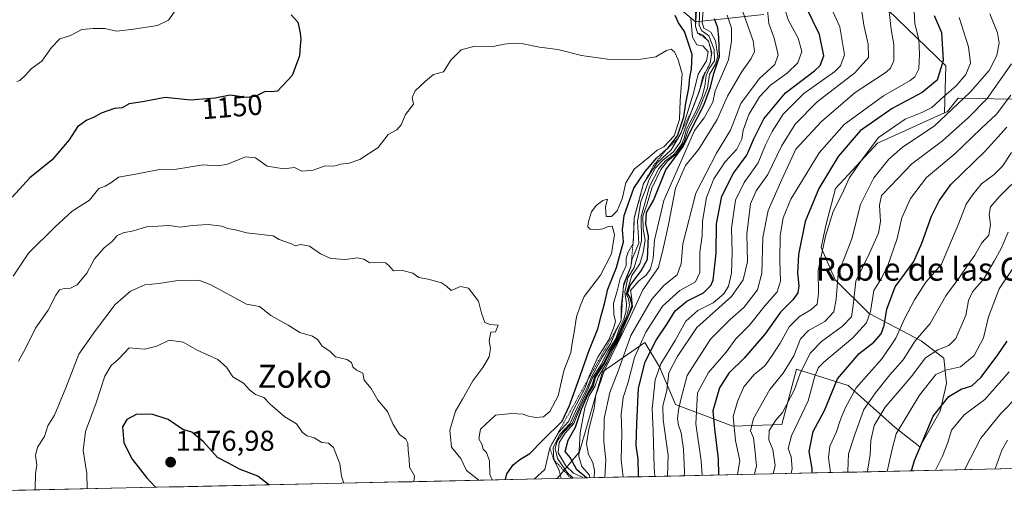
# Model space of a CAD drawing. Units: metres. Extents: x 648134 to 651591, y 4741592 to 4743980.
# Drawn here: x 651020 to 651363, y 4741650 to 4741818 of the extents above; entities that cross this region are included whole.
import ezdxf
from ezdxf.enums import TextEntityAlignment as Align

# ---------------------------------------------------------------- set-up
doc = ezdxf.new("R2010")
doc.units = ezdxf.units.M
doc.header["$MEASUREMENT"] = 0
doc.linetypes.add('TRAZOS', pattern=[0.75, 0.5, -0.25])
for name, color, linetype, lineweight in [('Arbolado forestal CxS', 92, 'Continuous', 0), ('Carátula', 7, 'Continuous', 5), ('Curva de nivel maestra', 36, 'Continuous', 30), ('Curva de nivel normal', 36, 'Continuous', 0), ('Entidad de ámbito territorial CxS', 92, 'Continuous', 0), ('Escarpado lineal', 39, 'TRAZOS', 0), ('Matorral CxS', 135, 'Continuous', 0), ('Municipio CxS', 142, 'Continuous', 0), ('Punto de cota en terreno', 7, 'Continuous', 0), ('Rótulo de curva de nivel directora', 19, 'Continuous', 0), ('Rótulo de punto de cota en terreno', 19, 'Continuous', 0), ('Texto cartográfico', 19, 'Continuous', 0)]:
    doc.layers.add(name, color=color, linetype=linetype, lineweight=lineweight)
doc.styles.add('Arial', font='txt', dxfattribs={"height": 0.2})

# ---------------------------------------------------------------- blocks, each defined once
blk = doc.blocks.new('*U169')
at = {"layer": 'Curva de nivel normal', "color": 36, "linetype": 'Continuous', "lineweight": 0}
blk.add_polyline3d([(651275.92, 4741659.46, 1065), (651276.61, 4741662.4, 1065), (651276.06, 4741668.23, 1065), (651275.56, 4741672.18, 1065), (651274.59, 4741674.62, 1065), (651275.54, 4741678.81, 1065), (651281.28, 4741688.91, 1065), (651285.9, 4741694.69, 1065), (651289.61, 4741700.65, 1065), (651291.9, 4741706.53, 1065), (651294.75, 4741709.45, 1065), (651300.37, 4741712.57, 1065), (651303.55, 4741715.97, 1065), (651304.39, 4741720.34, 1065), (651305.02, 4741729.15, 1065), (651309.78, 4741741.37, 1065), (651312.8, 4741753.36, 1065), (651317.46, 4741762.61, 1065), (651322.71, 4741769.1, 1065), (651327.39, 4741773.24, 1065), (651338.5, 4741780.56, 1065), (651351.04, 4741792.39, 1065), (651357.58, 4741800, 1065), (651360.3, 4741805.25, 1065), (651361.07, 4741809.58, 1065), (651360.48, 4741813.12, 1065), (651357.81, 4741819.64, 1065)], dxfattribs=at)
blk = doc.blocks.new('*U170')
at = {"layer": 'Curva de nivel normal', "color": 36, "linetype": 'Continuous', "lineweight": 0}
blk.add_polyline3d([(651315.25, 4741660.31, 1035), (651315.26, 4741660.5, 1035), (651316.19, 4741666.31, 1035), (651316.47, 4741671.17, 1035), (651317.53, 4741676.46, 1035), (651321.45, 4741682.85, 1035), (651330.48, 4741693.39, 1035), (651335.5, 4741699.98, 1035), (651339.78, 4741702.78, 1035), (651343.62, 4741704.3, 1035), (651346.06, 4741706.67, 1035), (651347.36, 4741709.97, 1035), (651349.51, 4741714.75, 1035), (651350.41, 4741719.9, 1035), (651351.78, 4741722.97, 1035), (651355.7, 4741727.46, 1035), (651359.34, 4741733.59, 1035), (651361.82, 4741737.98, 1035), (651364.2, 4741743.68, 1035)], dxfattribs=at)
blk = doc.blocks.new('*U172')
at = {"layer": 'Curva de nivel normal', "color": 36, "linetype": 'Continuous', "lineweight": 0}
blk.add_polyline3d([(651216.24, 4741658.16, 1130), (651216.13, 4741658.43, 1130), (651212.95, 4741659.87, 1130), (651210.24, 4741662.37, 1130), (651207.62, 4741666.91, 1130), (651207.91, 4741670.45, 1130), (651210.08, 4741673.73, 1130), (651213.04, 4741677.12, 1130), (651215.3, 4741682.52, 1130), (651217.78, 4741687.69, 1130), (651219.5, 4741690.52, 1130), (651220.24, 4741693.24, 1130), (651223.43, 4741698.05, 1130), (651225.26, 4741701.81, 1130), (651227.91, 4741706.38, 1130), (651229.51, 4741710.57, 1130), (651231.5, 4741714.57, 1130), (651232.44, 4741718.28, 1130), (651232.06, 4741720.6, 1130), (651231.26, 4741722.1, 1130), (651233.27, 4741728.57, 1130), (651235.99, 4741732.69, 1130), (651237.24, 4741736.63, 1130), (651237.9, 4741740.87, 1130), (651237.22, 4741744.77, 1130), (651237.09, 4741749.23, 1130), (651238.59, 4741753.62, 1130), (651240.24, 4741759.04, 1130), (651243.36, 4741765.56, 1130), (651245.83, 4741768.56, 1130), (651248.8, 4741770.99, 1130), (651251.44, 4741775, 1130), (651252.96, 4741779.56, 1130), (651256.66, 4741786.62, 1130), (651259.53, 4741793.88, 1130), (651260.24, 4741798.55, 1130), (651262.42, 4741802.14, 1130), (651263.16, 4741804.99, 1130), (651262.31, 4741810.3, 1130), (651260.7, 4741813.36, 1130), (651258.32, 4741814.65, 1130), (651257.73, 4741816.72, 1130), (651258.08, 4741820.79, 1130)], dxfattribs=at)
blk = doc.blocks.new('*U173')
at = {"layer": 'Curva de nivel normal', "color": 36, "linetype": 'Continuous', "lineweight": 0}
blk.add_polyline3d([(651288.7, 4741659.74, 1055), (651289.06, 4741661.49, 1055), (651288.7, 4741665.49, 1055), (651287.6, 4741668.41, 1055), (651288.77, 4741672.85, 1055), (651294.63, 4741684.98, 1055), (651296.89, 4741693.58, 1055), (651298.2, 4741696.59, 1055), (651300.05, 4741698.44, 1055), (651310.14, 4741706.9, 1055), (651314.97, 4741712.19, 1055), (651316.26, 4741716.13, 1055), (651317.5, 4741723.36, 1055), (651319.77, 4741727.14, 1055), (651322.27, 4741731.75, 1055), (651325.6, 4741741.51, 1055), (651327.19, 4741748.68, 1055), (651330.18, 4741755.37, 1055), (651335.79, 4741762.68, 1055), (651345.6, 4741770.97, 1055), (651354.85, 4741779.76, 1055), (651360.18, 4741784.82, 1055), (651365.15, 4741791.43, 1055)], dxfattribs=at)
blk = doc.blocks.new('*U174')
at = {"layer": 'Curva de nivel normal', "color": 36, "linetype": 'Continuous', "lineweight": 0}
blk.add_polyline3d([(651331.51, 4741820.63, 1080), (651331.73, 4741816.26, 1080), (651333.17, 4741810.77, 1080), (651333.34, 4741805.71, 1080), (651333.17, 4741800.6, 1080), (651331.75, 4741797.79, 1080), (651330.16, 4741796.47, 1080), (651320.8, 4741791.18, 1080), (651307.16, 4741781.23, 1080), (651298.48, 4741771.32, 1080), (651293.97, 4741763.89, 1080), (651288.56, 4741755.23, 1080), (651285.95, 4741748.7, 1080), (651284.9, 4741742.58, 1080), (651284.74, 4741733.75, 1080), (651285.01, 4741726.7, 1080), (651283.87, 4741722.95, 1080), (651279.69, 4741718.24, 1080), (651274.17, 4741711.3, 1080), (651269.5, 4741706.57, 1080), (651266.03, 4741701.9, 1080), (651259.95, 4741694.9, 1080), (651256.13, 4741687.75, 1080), (651255.55, 4741676.97, 1080), (651257.37, 4741664.14, 1080), (651257.77, 4741659.06, 1080)], dxfattribs=at)
blk = doc.blocks.new('*U175')
at = {"layer": 'Curva de nivel normal', "color": 36, "linetype": 'Continuous', "lineweight": 0}
blk.add_polyline3d([(651241.302, 4741658.704, 1095), (651241.06, 4741661.91, 1095), (651240.68, 4741674.58, 1095), (651240.27, 4741682.19, 1095), (651241.42, 4741692.34, 1095), (651243.4, 4741697.85, 1095), (651248.34, 4741706.01, 1095), (651252.06, 4741712.68, 1095), (651256.2, 4741716.4, 1095), (651261.52, 4741719.11, 1095), (651265.28, 4741722.29, 1095), (651266.88, 4741724.94, 1095), (651267.96, 4741729.39, 1095), (651268.21, 4741736.6, 1095), (651267.89, 4741745.12, 1095), (651269.36, 4741754.81, 1095), (651272.34, 4741761.02, 1095), (651277.17, 4741767.82, 1095), (651279.77, 4741774.1, 1095), (651282.04, 4741778.8, 1095), (651285.94, 4741784.72, 1095), (651293.15, 4741791.92, 1095), (651303.87, 4741799.66, 1095), (651305.9, 4741801.6, 1095), (651307.28, 4741805.48, 1095), (651305.61, 4741815.12, 1095), (651300.53, 4741826.55, 1095)], dxfattribs=at)
blk = doc.blocks.new('*U178')
at = {"layer": 'Curva de nivel normal', "color": 36, "linetype": 'Continuous', "lineweight": 0}
blk.add_polyline3d([(651220.16, 4741658.24, 1115), (651220.26, 4741660.78, 1115), (651219.66, 4741663.58, 1115), (651218.12, 4741666.31, 1115), (651217.43, 4741670.02, 1115), (651218.23, 4741675.17, 1115), (651220.14, 4741682.36, 1115), (651220.77, 4741687.02, 1115), (651223.79, 4741695.71, 1115), (651232.77, 4741714.23, 1115), (651237.03, 4741723.68, 1115), (651242.58, 4741731.44, 1115), (651244.32, 4741738.51, 1115), (651246.06, 4741746.34, 1115), (651248.49, 4741759.07, 1115), (651251.95, 4741766.91, 1115), (651256.56, 4741772.56, 1115), (651262.89, 4741782.93, 1115), (651266.56, 4741791.09, 1115), (651271.44, 4741799.4, 1115), (651274.8, 4741804.18, 1115), (651275.99, 4741806.55, 1115), (651275.44, 4741810.27, 1115), (651271.82, 4741820.78, 1115)], dxfattribs=at)
blk = doc.blocks.new('*U179')
at = {"layer": 'Curva de nivel normal', "color": 36, "linetype": 'Continuous', "lineweight": 0}
blk.add_polyline3d([(651302.36, 4741660.03, 1045), (651301.72, 4741665.14, 1045), (651302.12, 4741669.17, 1045), (651304.49, 4741674.25, 1045), (651305.83, 4741678.52, 1045), (651307.56, 4741682.69, 1045), (651311.28, 4741689.56, 1045), (651320.39, 4741699.72, 1045), (651325.15, 4741706.78, 1045), (651328.11, 4741713.5, 1045), (651331.66, 4741720.18, 1045), (651335.56, 4741726.29, 1045), (651341, 4741732.57, 1045), (651347.01, 4741746.87, 1045), (651349.56, 4741753.45, 1045), (651351.95, 4741756.87, 1045), (651354.88, 4741760.48, 1045), (651359.29, 4741763.83, 1045), (651362.2, 4741766.73, 1045), (651365.37, 4741771.46, 1045)], dxfattribs=at)
blk = doc.blocks.new('*U184')
at = {"layer": 'Curva de nivel normal', "color": 36, "linetype": 'Continuous', "lineweight": 0}
blk.add_polyline3d([(651367.55, 4741686.58, 1015), (651361.62, 4741680.64, 1015), (651354.68, 4741672.01, 1015), (651349.44, 4741661.91, 1015), (651349.08, 4741661.05, 1015)], dxfattribs=at)
blk = doc.blocks.new('*U185')
at = {"layer": 'Curva de nivel normal', "color": 36, "linetype": 'Continuous', "lineweight": 0}
blk.add_polyline3d([(651230.187097, 4741658.462056, 1105), (651229.54, 4741664.44, 1105), (651229.73, 4741673.88, 1105), (651229.56, 4741680.21, 1105), (651230.22, 4741686.15, 1105), (651231.92, 4741691.55, 1105), (651234.21, 4741700.09, 1105), (651238.16, 4741708.92, 1105), (651243.88, 4741717.99, 1105), (651249.97, 4741723.39, 1105), (651255.43, 4741726.43, 1105), (651256.93, 4741729.69, 1105), (651256.95, 4741736.74, 1105), (651257.68, 4741742.41, 1105), (651257.88, 4741747.58, 1105), (651259.28, 4741755.81, 1105), (651261.74, 4741762.22, 1105), (651265.76, 4741768.14, 1105), (651269.8, 4741772.54, 1105), (651271.51, 4741776.13, 1105), (651272.03, 4741779.2, 1105), (651273.91, 4741784.7, 1105), (651277.64, 4741790.79, 1105), (651281.51, 4741794.82, 1105), (651287.29, 4741799.07, 1105), (651291.05, 4741802.68, 1105), (651292.43, 4741806.55, 1105), (651291.1, 4741811.22, 1105), (651287.64, 4741817.55, 1105), (651286.64, 4741821.08, 1105)], dxfattribs=at)
blk = doc.blocks.new('*U188')
at = {"layer": 'Curva de nivel normal', "color": 36, "linetype": 'Continuous', "lineweight": 0}
blk.add_polyline3d([(651212.88, 4741658.09, 1135), (651210.76, 4741660.1, 1135), (651207.39, 4741664.99, 1135), (651206.55, 4741668.39, 1135), (651207.25, 4741670.91, 1135), (651209.57, 4741674.25, 1135), (651212.45, 4741677.25, 1135), (651215.02, 4741682.91, 1135), (651218.18, 4741689.57, 1135), (651219.6, 4741693.03, 1135), (651222.43, 4741697.41, 1135), (651225.06, 4741702.36, 1135), (651227.66, 4741706.57, 1135), (651229, 4741710.37, 1135), (651230.5, 4741713.43, 1135), (651231.32, 4741716.37, 1135), (651231.39, 4741718.9, 1135), (651230.85, 4741722.86, 1135), (651231.89, 4741727.8, 1135), (651234.08, 4741731.42, 1135), (651235.37, 4741735.71, 1135), (651236.62, 4741740.68, 1135), (651236.49, 4741749.12, 1135), (651239.44, 4741759.56, 1135), (651242.61, 4741765.89, 1135), (651244.99, 4741768.56, 1135), (651248.09, 4741770.89, 1135), (651250.5, 4741774.19, 1135), (651251.5, 4741776.42, 1135), (651252.33, 4741779.52, 1135), (651255.69, 4741785.89, 1135), (651257.62, 4741790.55, 1135), (651258.66, 4741794.55, 1135), (651259.1, 4741798.22, 1135), (651260.16, 4741800.66, 1135), (651262.02, 4741803.36, 1135), (651261.93, 4741807.26, 1135), (651260.06, 4741812.06, 1135), (651257.51, 4741813.84, 1135), (651256.64, 4741815.74, 1135), (651256.96, 4741822.63, 1135)], dxfattribs=at)
blk = doc.blocks.new('*U190')
at = {"layer": 'Curva de nivel normal', "color": 36, "linetype": 'Continuous', "lineweight": 0}
blk.add_polyline3d([(651208.7, 4741657.99, 1140), (651208, 4741660.78, 1140), (651206.07, 4741664.58, 1140), (651205.82, 4741668.74, 1140), (651208.17, 4741673.23, 1140), (651211.68, 4741677.04, 1140), (651214.34, 4741682.78, 1140), (651217.68, 4741689.54, 1140), (651219.36, 4741693.57, 1140), (651222.84, 4741699.95, 1140), (651225.94, 4741705.06, 1140), (651227.96, 4741709.85, 1140), (651229.54, 4741712.94, 1140), (651229.56, 4741717.58, 1140), (651230.43, 4741725.85, 1140), (651232.91, 4741731.7, 1140), (651233.39, 4741734.46, 1140), (651235.65, 4741739.93, 1140), (651235.25, 4741747.25, 1140), (651236.4, 4741754.36, 1140), (651237.97, 4741758.45, 1140), (651239.13, 4741761.79, 1140), (651241.54, 4741766.08, 1140), (651244.18, 4741768.87, 1140), (651247.64, 4741771.52, 1140), (651250.07, 4741775, 1140), (651252.05, 4741780.64, 1140), (651256.63, 4741792.6, 1140), (651258.55, 4741798.75, 1140), (651260.54, 4741802.5, 1140), (651261.04, 4741806.19, 1140), (651259.91, 4741810.22, 1140), (651257.92, 4741812.22, 1140), (651256.1, 4741813.05, 1140), (651255.46, 4741815.26, 1140), (651255.76, 4741820.88, 1140)], dxfattribs=at)
blk = doc.blocks.new('*U194')
at = {"layer": 'Curva de nivel normal', "color": 36, "linetype": 'Continuous', "lineweight": 0}
blk.add_polyline3d([(651366.25, 4741731.74, 1030), (651361.08, 4741723.93, 1030), (651357.43, 4741714.24, 1030), (651355.61, 4741706.9, 1030), (651352.38, 4741700.84, 1030), (651347.66, 4741696.88, 1030), (651342.39, 4741695.7, 1030), (651339.04, 4741694.12, 1030), (651333.38, 4741687.03, 1030), (651325.27, 4741673.51, 1030), (651323.77, 4741667.73, 1030), (651322.09, 4741660.46, 1030)], dxfattribs=at)
blk = doc.blocks.new('*U195')
at = {"layer": 'Curva de nivel normal', "color": 36, "linetype": 'Continuous', "lineweight": 0}
blk.add_polyline3d([(651223.85, 4741658.32, 1110), (651224.17, 4741664.49, 1110), (651223.5, 4741670.87, 1110), (651223.62, 4741678.82, 1110), (651225.63, 4741687.9, 1110), (651228.63, 4741695.69, 1110), (651232.93, 4741707.71, 1110), (651240.2, 4741720.44, 1110), (651244.47, 4741725.31, 1110), (651249, 4741728.91, 1110), (651250.37, 4741732.66, 1110), (651250.95, 4741739.67, 1110), (651255.5, 4741757.25, 1110), (651262.67, 4741771.23, 1110), (651267.55, 4741779.23, 1110), (651271.16, 4741788.44, 1110), (651277.62, 4741797.08, 1110), (651283, 4741802.07, 1110), (651284.15, 4741805.37, 1110), (651282.73, 4741811.18, 1110), (651280.89, 4741816.38, 1110), (651280.48, 4741820.92, 1110)], dxfattribs=at)
blk = doc.blocks.new('*U197')
at = {"layer": 'Curva de nivel normal', "color": 36, "linetype": 'Continuous', "lineweight": 0}
blk.add_polyline3d([(651322.8, 4741820.46, 1085), (651323.55, 4741814.3, 1085), (651324.42, 4741808.97, 1085), (651324.41, 4741803.28, 1085), (651323.32, 4741800.76, 1085), (651321.73, 4741799.41, 1085), (651311.01, 4741792.27, 1085), (651299.22, 4741782.26, 1085), (651290.27, 4741772.56, 1085), (651285.46, 4741762.02, 1085), (651280.72, 4741751.19, 1085), (651278.84, 4741741.8, 1085), (651278.47, 4741729.47, 1085), (651277.04, 4741723.67, 1085), (651272.23, 4741717.43, 1085), (651267.46, 4741713.34, 1085), (651260.67, 4741706.41, 1085), (651252.5, 4741693.81, 1085), (651250.28, 4741685.48, 1085), (651249.46, 4741681.86, 1085), (651249.16, 4741678.82, 1085), (651249.47, 4741676.58, 1085), (651250.42, 4741673.91, 1085), (651251.28, 4741668.23, 1085), (651251.55, 4741660.17, 1085), (651251.52, 4741658.93, 1085)], dxfattribs=at)
blk = doc.blocks.new('*U198')
at = {"layer": 'Curva de nivel normal', "color": 36, "linetype": 'Continuous', "lineweight": 0}
blk.add_polyline3d([(651308.48, 4741660.17, 1040), (651308.46, 4741660.5, 1040), (651308.66, 4741666.58, 1040), (651310.88, 4741673.32, 1040), (651314.03, 4741682, 1040), (651318.1, 4741687.81, 1040), (651323.09, 4741694.04, 1040), (651327.7, 4741699.3, 1040), (651331.84, 4741705.92, 1040), (651337.13, 4741711.9, 1040), (651342.52, 4741721.57, 1040), (651347.45, 4741728.18, 1040), (651350.04, 4741732.15, 1040), (651352.6, 4741735.72, 1040), (651355.09, 4741739.98, 1040), (651357.45, 4741742.67, 1040), (651358.02, 4741746.42, 1040), (651357.57, 4741749.87, 1040), (651358.11, 4741752.56, 1040), (651361.28, 4741756.27, 1040), (651369.22, 4741763.99, 1040)], dxfattribs=at)
blk = doc.blocks.new('*U199')
at = {"layer": 'Curva de nivel normal', "color": 36, "linetype": 'Continuous', "lineweight": 0}
blk.add_polyline3d([(651270.08, 4741659.33, 1070), (651270.82, 4741664.1, 1070), (651269.35, 4741671.25, 1070), (651268.46, 4741679.58, 1070), (651270, 4741684.82, 1070), (651272.23, 4741689.92, 1070), (651275.81, 4741694.22, 1070), (651279.54, 4741697.2, 1070), (651282.04, 4741700.82, 1070), (651284.84, 4741705.09, 1070), (651287.96, 4741710.79, 1070), (651291.59, 4741714.39, 1070), (651295.49, 4741716.63, 1070), (651297.71, 4741718.69, 1070), (651298.26, 4741722.33, 1070), (651298.1, 4741730.34, 1070), (651300.64, 4741742.27, 1070), (651303.34, 4741750.91, 1070), (651306.31, 4741756.8, 1070), (651308.96, 4741762.68, 1070), (651313.6, 4741769.39, 1070), (651319.07, 4741776.62, 1070), (651328.38, 4741783.08, 1070), (651334.22, 4741785.32, 1070), (651337.64, 4741787.12, 1070), (651341.85, 4741790.95, 1070), (651346.14, 4741794.67, 1070), (651349.53, 4741798.55, 1070), (651351.11, 4741802.47, 1070), (651350.47, 4741808.23, 1070), (651347.14, 4741818.4, 1070)], dxfattribs=at)
blk = doc.blocks.new('*U201')
at = {"layer": 'Curva de nivel normal', "color": 36, "linetype": 'Continuous', "lineweight": 0}
blk.add_polyline3d([(651338.97, 4741660.83, 1020), (651341.39, 4741665.73, 1020), (651343.22, 4741670.49, 1020), (651344.55, 4741674.75, 1020), (651348.92, 4741680.18, 1020), (651356.14, 4741685.46, 1020), (651364.58, 4741695.08, 1020)], dxfattribs=at)
blk = doc.blocks.new('*U204')
at = {"layer": 'Curva de nivel normal', "color": 36, "linetype": 'Continuous', "lineweight": 0}
blk.add_polyline3d([(651363.94, 4741671.3, 1010), (651362, 4741667.87, 1010), (651359.75, 4741661.28, 1010)], dxfattribs=at)
blk = doc.blocks.new('*U205')
at = {"layer": 'Curva de nivel normal', "color": 36, "linetype": 'Continuous', "lineweight": 0}
blk.add_polyline3d([(651282.39, 4741659.6, 1060), (651283.15, 4741662.46, 1060), (651282.32, 4741668.04, 1060), (651280.92, 4741671.4, 1060), (651281.1, 4741674.7, 1060), (651283.32, 4741678.25, 1060), (651285.73, 4741680.91, 1060), (651289.87, 4741688.9, 1060), (651291.91, 4741694.92, 1060), (651295.46, 4741701.7, 1060), (651299.21, 4741705.65, 1060), (651306.55, 4741710.95, 1060), (651309.64, 4741714.28, 1060), (651310.31, 4741718.23, 1060), (651311.24, 4741726.66, 1060), (651315.88, 4741736.17, 1060), (651319.06, 4741743.32, 1060), (651319.74, 4741747.42, 1060), (651319.43, 4741753.11, 1060), (651320.19, 4741756.44, 1060), (651323.26, 4741759.77, 1060), (651330.64, 4741767.49, 1060), (651341.41, 4741775.49, 1060), (651350.36, 4741783.61, 1060), (651356.93, 4741790.21, 1060), (651365.32, 4741802.25, 1060)], dxfattribs=at)
blk = doc.blocks.new('*U206')
at = {"layer": 'Curva de nivel normal', "color": 36, "linetype": 'Continuous', "lineweight": 0}
blk.add_polyline3d([(651245.71, 4741658.8, 1090), (651245.88, 4741666.05, 1090), (651244.16, 4741678.36, 1090), (651244.04, 4741683.21, 1090), (651245.38, 4741688.55, 1090), (651246.18, 4741694.8, 1090), (651249.01, 4741700.29, 1090), (651255.83, 4741710.57, 1090), (651267.91, 4741721.29, 1090), (651272.04, 4741727.15, 1090), (651273.55, 4741733.41, 1090), (651273.32, 4741743.06, 1090), (651274.59, 4741753.62, 1090), (651276.48, 4741758.08, 1090), (651280.59, 4741763.74, 1090), (651285.28, 4741773.69, 1090), (651290.12, 4741781.32, 1090), (651297.78, 4741789.03, 1090), (651310.87, 4741799.14, 1090), (651315.6, 4741804.55, 1090), (651315.47, 4741809.17, 1090), (651314.01, 4741815.7, 1090), (651313.35, 4741820.5, 1090)], dxfattribs=at)
blk = doc.blocks.new('*U208')
at = {"layer": 'Curva de nivel maestra', "color": 36, "linetype": 'Continuous', "lineweight": 30}
blk.add_polyline3d([(651330.53, 4741660.65, 1025), (651331.64, 4741664.25, 1025), (651338.11, 4741679.72, 1025), (651343.52, 4741686.56, 1025), (651347.87, 4741689.07, 1025), (651351.54, 4741690.27, 1025), (651354.82, 4741693.29, 1025), (651360.67, 4741701.07, 1025), (651363.86, 4741705.79, 1025)], dxfattribs=at)
blk = doc.blocks.new('*U210')
at = {"layer": 'Curva de nivel maestra', "color": 36, "linetype": 'Continuous', "lineweight": 30}
blk.add_polyline3d([(651217.52, 4741658.19, 1125), (651214.07, 4741661.01, 1125), (651211.76, 4741665.25, 1125), (651210.07, 4741667.33, 1125), (651211.09, 4741671.3, 1125), (651213.67, 4741675.88, 1125), (651215.71, 4741682.15, 1125), (651217.94, 4741687.04, 1125), (651219.88, 4741690.36, 1125), (651220.61, 4741693.24, 1125), (651223.9, 4741698.18, 1125), (651225.92, 4741702.35, 1125), (651228.34, 4741706.52, 1125), (651229.93, 4741710.57, 1125), (651232.1, 4741714.55, 1125), (651233.34, 4741718.28, 1125), (651232.65, 4741720.99, 1125), (651231.71, 4741722.4, 1125), (651232.63, 4741725.16, 1125), (651236.54, 4741730.24, 1125), (651238.68, 4741734.36, 1125), (651239.05, 4741742.35, 1125), (651238.18, 4741746.55, 1125), (651238.38, 4741750.51, 1125), (651240.8, 4741754.71, 1125), (651245.11, 4741765.39, 1125), (651251.15, 4741773.56, 1125), (651254.02, 4741779.56, 1125), (651258.25, 4741787.89, 1125), (651260.63, 4741794.22, 1125), (651261.73, 4741798.88, 1125), (651263.8, 4741804.88, 1125), (651263.48, 4741811.55, 1125), (651263.18, 4741814.88, 1125), (651262.04, 4741817.92, 1125)], dxfattribs=at)
blk = doc.blocks.new('*U215')
at = {"layer": 'Curva de nivel maestra', "color": 36, "linetype": 'Continuous', "lineweight": 30}
blk.add_polyline3d([(651296.06, 4741659.9, 1050), (651296.03, 4741661.4, 1050), (651294.98, 4741667.35, 1050), (651296.4, 4741674.34, 1050), (651300.3, 4741681.68, 1050), (651304.87, 4741692.63, 1050), (651312.42, 4741701.46, 1050), (651317.49, 4741705.4, 1050), (651320, 4741708.36, 1050), (651321.1, 4741711.24, 1050), (651321.98, 4741716.86, 1050), (651324.84, 4741724.73, 1050), (651331.37, 4741733.52, 1050), (651334.14, 4741739.9, 1050), (651337.59, 4741749.25, 1050), (651340.2, 4741754.56, 1050), (651344.25, 4741760.31, 1050), (651356.19, 4741771.91, 1050), (651363.71, 4741780.24, 1050)], dxfattribs=at)
blk = doc.blocks.new('*U216')
at = {"layer": 'Curva de nivel maestra', "color": 36, "linetype": 'Continuous', "lineweight": 30}
blk.add_polyline3d([(651338.42, 4741819.16, 1075), (651341.01, 4741813.23, 1075), (651341.65, 4741803.49, 1075), (651339.51, 4741796.65, 1075), (651334.26, 4741792.28, 1075), (651323.81, 4741786.76, 1075), (651312.76, 4741778.99, 1075), (651305.08, 4741770, 1075), (651298.31, 4741758.86, 1075), (651293.57, 4741747.42, 1075), (651291.28, 4741735.91, 1075), (651290.89, 4741729.44, 1075), (651291.37, 4741725.04, 1075), (651291.03, 4741722.55, 1075), (651289.28, 4741720.16, 1075), (651284.98, 4741715.88, 1075), (651279.62, 4741708.31, 1075), (651272.38, 4741699.86, 1075), (651266.95, 4741694.64, 1075), (651263.73, 4741689.57, 1075), (651261.42, 4741681.58, 1075), (651262.01, 4741675.25, 1075), (651263.32, 4741664.8, 1075), (651263.41, 4741659.19, 1075)], dxfattribs=at)
blk = doc.blocks.new('5PATER')
at = {"layer": 'Carátula', "linetype": 'Continuous', "lineweight": 5}
h = blk.add_hatch(color=250, dxfattribs=at)
edge = h.paths.add_edge_path()
edge.add_ellipse((0, 0.01), major_axis=(-1.33, -1.34), ratio=0.999422, start_angle=0, end_angle=360)

msp = doc.modelspace()

# ---------------------------------------------------------------- linework, layer by layer
at = {"layer": 'Arbolado forestal CxS', "color": 92, "linetype": 'Continuous', "lineweight": 0}
for points in [[(651279.24, 4741819.51, 1109.39), (651255.42, 4741816.86, 1136.34), (651238.23, 4741831.42, 1151.05)], [(651279.24, 4741819.51, 1109.39), (651255.42, 4741816.86, 1136.34), (651238.23, 4741831.42, 1151.05)], [(651371.59, 4741789.93, 1046.44), (651346.8, 4741790.3, 1062.53), (651343.15, 4741785.72, 1061.75), (651342.08, 4741785.23, 1062.16), (651342.57, 4741801.59, 1071.99), (651322.17, 4741821.18, 1084.2)], [(651342.08, 4741785.23, 1062.16), (651342.57, 4741801.59, 1071.99), (651322.17, 4741821.18, 1084.2)], [(651425.57, 4741662.71, 978.83), (651207.28, 4741657.96, 1139.32), (651207.28, 4741657.96, 1139.32), (651215.06, 4741667.29, 1117.42), (651222.99, 4741695.07, 1111.11), (651237.81, 4741705.33, 1098.93), (651242.84, 4741696.87, 1090.42), (651248.4, 4741683.72, 1083.73), (651268.37, 4741676.19, 1068.48), (651285.5, 4741676.82, 1055.48), (651290.52, 4741696.07, 1058.19), (651308.51, 4741690.37, 1043.5), (651324.93, 4741675.72, 1028.83), (651333.43, 4741669.04, 1022.58), (651340.6, 4741681.38, 1021.51), (651342.79, 4741690.99, 1024.59), (651341.84, 4741699.86, 1030.17), (651333.99, 4741705.93, 1035.76), (651324.92, 4741710.68, 1043.46), (651315.86, 4741715.43, 1052.43), (651304, 4741727.08, 1063.09), (651299.14, 4741738.34, 1068.06), (651300.77, 4741746.03, 1068.68), (651304.11, 4741758.86, 1069.32), (651318.78, 4741774.65, 1066.18), (651342.08, 4741785.23, 1062.16), (651343.15, 4741785.72, 1061.75), (651346.8, 4741790.3, 1062.53), (651371.59, 4741789.93, 1046.44)], [(651378.2, 4741787.11, 1040.33), (651371.59, 4741789.93, 1046.44), (651346.8, 4741790.3, 1062.53), (651343.15, 4741785.72, 1061.75), (651342.08, 4741785.23, 1062.16)], [(651378.2, 4741787.11, 1040.33), (651371.59, 4741789.93, 1046.44), (651346.8, 4741790.3, 1062.53), (651343.15, 4741785.72, 1061.75), (651342.08, 4741785.23, 1062.16)], [(651342.08, 4741785.23, 1062.16), (651318.78, 4741774.65, 1066.18), (651304.11, 4741758.86, 1069.32), (651300.77, 4741746.03, 1068.68), (651299.14, 4741738.34, 1068.06), (651304, 4741727.08, 1063.09), (651315.86, 4741715.43, 1052.43), (651324.92, 4741710.68, 1043.46), (651333.99, 4741705.93, 1035.76), (651341.84, 4741699.86, 1030.17), (651342.79, 4741690.99, 1024.59), (651340.6, 4741681.38, 1021.51), (651333.43, 4741669.04, 1022.58), (651324.93, 4741675.72, 1028.83), (651308.51, 4741690.37, 1043.5), (651290.52, 4741696.07, 1058.19), (651285.5, 4741676.82, 1055.48), (651268.37, 4741676.19, 1068.48), (651248.4, 4741683.72, 1083.73), (651242.84, 4741696.87, 1090.42), (651237.81, 4741705.33, 1098.93), (651222.99, 4741695.07, 1111.11), (651215.06, 4741667.29, 1117.42), (651207.28, 4741657.96, 1139.32)], [(651425.57, 4741662.71, 978.83), (651207.28, 4741657.96, 1139.32)]]:
    msp.add_polyline3d(points, dxfattribs=at)
at = {"layer": 'Curva de nivel maestra', "color": 36, "linetype": 'Continuous', "lineweight": 30}
for points in [[(651235.7, 4741658.58, 1100), (651235.62, 4741659.25, 1100), (651235.5, 4741664.67, 1100), (651234.8, 4741669.48, 1100), (651235.02, 4741677.16, 1100), (651235.6, 4741689.44, 1100), (651237.85, 4741698.57, 1100), (651241.72, 4741706.13, 1100), (651245.56, 4741711.8, 1100), (651248.36, 4741716.34, 1100), (651252.41, 4741719.75, 1100), (651258.16, 4741722.65, 1100), (651260.73, 4741725.09, 1100), (651261.53, 4741727.05, 1100), (651262.59, 4741736.43, 1100), (651262.77, 4741746.56, 1100), (651264.59, 4741756.23, 1100), (651268.6, 4741764.23, 1100), (651273.31, 4741770.48, 1100), (651275.68, 4741776.23, 1100), (651279.18, 4741783.14, 1100), (651286.68, 4741792.22, 1100), (651296.85, 4741799.88, 1100), (651298.76, 4741801.71, 1100), (651300.08, 4741805.13, 1100), (651298.55, 4741812.54, 1100), (651294.03, 4741821.78, 1100)], [(651114.72, 4741819.35, 1150), (651117, 4741816.76, 1150), (651117.78, 4741813.04, 1150), (651118.09, 4741810.77, 1150), (651117.79, 4741808.53, 1150), (651117.54, 4741805.06, 1150), (651115.08, 4741798.18, 1150), (651109.91, 4741792.76, 1150), (651107.86, 4741792.59, 1150), (651105.62, 4741792.65, 1150), (651102.21, 4741790.94, 1150), (651099, 4741790.63, 1150), (651093.51, 4741791.38, 1150), (651088.16, 4741790.38, 1150), (651079.83, 4741789.69, 1150), (651070.86, 4741790.59, 1150), (651063, 4741789.12, 1150), (651058.28, 4741788.41, 1150), (651055.93, 4741786.96, 1150), (651053.26, 4741786.74, 1150), (651048.6, 4741785.17, 1150), (651045.93, 4741783.61, 1150), (651043.6, 4741782.65, 1150), (651040.31, 4741780.32, 1150), (651037.46, 4741775.9, 1150), (651031.53, 4741768.89, 1150), (651023.76, 4741762.56, 1150), (651017.55, 4741755.89, 1150)], [(651189.24, 4741657.57, 1150), (651189.77, 4741659.59, 1150), (651191.9, 4741662.7, 1150), (651194.23, 4741664.62, 1150), (651197.78, 4741666.68, 1150), (651202.16, 4741671.18, 1150), (651208.95, 4741677.91, 1150), (651211.52, 4741683.35, 1150), (651214.59, 4741691.74, 1150), (651218.28, 4741702.27, 1150), (651221.47, 4741710.08, 1150), (651222.7, 4741715.03, 1150), (651223.73, 4741718.75, 1150), (651224.94, 4741723.82, 1150), (651227.97, 4741731.44, 1150), (651230.35, 4741740.37, 1150), (651230, 4741744.47, 1150), (651230.55, 4741749.52, 1150), (651233.9, 4741759.05, 1150), (651237.92, 4741764.79, 1150), (651241.9, 4741769.59, 1150), (651245.17, 4741772.43, 1150), (651245.78, 4741772.96, 1150), (651245.88, 4741773.08, 1150), (651249.12, 4741777.26, 1150), (651251.4, 4741783.85, 1150), (651252, 4741788.66, 1150), (651253.14, 4741793.8, 1150), (651253.44, 4741797.71, 1150), (651253.99, 4741800.44, 1150), (651254.22, 4741805.54, 1150), (651251.57, 4741813.49, 1150), (651249.5, 4741816.53, 1150), (651248.36, 4741819.14, 1150)], [(651107.14, 4741655.78, 1175), (651106.85, 4741655.9, 1175), (651103.06, 4741658.73, 1175), (651096.77, 4741661.19, 1175), (651092.91, 4741663.32, 1175), (651089.1, 4741665.23, 1175), (651084.17, 4741670.75, 1175), (651080.16, 4741674.06, 1175), (651076.94, 4741675.06, 1175), (651071.86, 4741678.51, 1175), (651066.23, 4741680.42, 1175), (651060.74, 4741680.24, 1175), (651057.55, 4741678.51, 1175), (651056, 4741675.9, 1175), (651056.42, 4741670.44, 1175), (651059.37, 4741664.69, 1175), (651064.38, 4741658.36, 1175), (651067.42, 4741655.02, 1175), (651067.46, 4741654.92, 1175)]]:
    msp.add_polyline3d(points, dxfattribs=at)
at = {"layer": 'Curva de nivel normal', "color": 36, "linetype": 'Continuous', "lineweight": 0}
for points in [[(651074.6, 4741821.09, 1145), (651072.02, 4741817.44, 1145), (651068.21, 4741815.64, 1145), (651059.04, 4741814.29, 1145), (651053.88, 4741813.68, 1145), (651049.9, 4741814.63, 1145), (651045.81, 4741814.56, 1145), (651041.9, 4741814.23, 1145), (651037.93, 4741812.17, 1145), (651034.17, 4741810.95, 1145), (651031.26, 4741808.02, 1145), (651027.93, 4741803.22, 1145), (651024.24, 4741800.55, 1145), (651022.34, 4741798.48, 1145), (651020.28, 4741796.49, 1145), (651019.19, 4741796.16, 1145)], [(651199.21, 4741657.79, 1145), (651202.93, 4741661.14, 1145), (651204.66, 4741668.66, 1145), (651207.9, 4741674.1, 1145), (651211.25, 4741677.81, 1145), (651212.96, 4741681.87, 1145), (651216.91, 4741689.26, 1145), (651218.45, 4741693.59, 1145), (651221.38, 4741700.24, 1145), (651225.26, 4741706.24, 1145), (651226.82, 4741710.24, 1145), (651227.56, 4741712.58, 1145), (651227.03, 4741715, 1145), (651226.84, 4741718.96, 1145), (651227.98, 4741722.82, 1145), (651229.2, 4741727.5, 1145), (651231.23, 4741732.05, 1145), (651231.31, 4741734.57, 1145), (651231.9, 4741736.56, 1145), (651233.74, 4741739.79, 1145), (651234.12, 4741748.7, 1145), (651237.32, 4741760.59, 1145), (651242.04, 4741767.88, 1145), (651246.95, 4741772.36, 1145), (651250.46, 4741778.32, 1145), (651254.72, 4741792.08, 1145), (651256.34, 4741798.73, 1145), (651259.23, 4741803.28, 1145), (651259.78, 4741806.48, 1145), (651257.93, 4741808.53, 1145), (651255.85, 4741808.92, 1145), (651254.36, 4741811.63, 1145), (651253.8, 4741817.92, 1145)], [(651218.64, 4741658.21, 1120), (651218.51, 4741659.19, 1120), (651215.87, 4741662.11, 1120), (651214.75, 4741665.68, 1120), (651215.26, 4741673.84, 1120), (651216.94, 4741682.57, 1120), (651218.43, 4741686.78, 1120), (651220.45, 4741690.24, 1120), (651221.59, 4741693.24, 1120), (651224.56, 4741698.37, 1120), (651226.8, 4741703.1, 1120), (651228.79, 4741706.59, 1120), (651230.52, 4741710.78, 1120), (651233.52, 4741717.67, 1120), (651233.19, 4741721.47, 1120), (651232.78, 4741723.39, 1120), (651235.66, 4741726.74, 1120), (651238.28, 4741728.69, 1120), (651239.72, 4741730.9, 1120), (651240.68, 4741734.71, 1120), (651241.14, 4741740.97, 1120), (651244.37, 4741754.77, 1120), (651251.95, 4741771.87, 1120), (651255.02, 4741779.08, 1120), (651258.4, 4741783.52, 1120), (651261.45, 4741788.99, 1120), (651262.24, 4741792.9, 1120), (651266.9, 4741803.63, 1120), (651267.96, 4741810.13, 1120), (651267.93, 4741814.68, 1120), (651266.4, 4741819.22, 1120)], [(651184.63, 4741657.47, 1155), (651183.89, 4741659.41, 1155), (651183.66, 4741664.12, 1155), (651182.65, 4741667.01, 1155), (651181.55, 4741668.22, 1155), (651181.03, 4741669.87, 1155), (651180.05, 4741671.78, 1155), (651180.6, 4741675.19, 1155), (651185.8, 4741680.02, 1155), (651191.48, 4741680.61, 1155), (651195.39, 4741680.41, 1155), (651197.29, 4741679.72, 1155), (651199.87, 4741679.21, 1155), (651202.49, 4741679.49, 1155), (651204.71, 4741681.28, 1155), (651207.56, 4741686.8, 1155), (651209.62, 4741695.42, 1155), (651211.97, 4741701.85, 1155), (651212.43, 4741705.08, 1155), (651213.18, 4741708.95, 1155), (651213.99, 4741714.2, 1155), (651215.3, 4741718, 1155), (651216.69, 4741721.27, 1155), (651222.29, 4741728.75, 1155), (651226.12, 4741736.13, 1155), (651227.21, 4741742.88, 1155), (651226.44, 4741745.75, 1155), (651225.03, 4741745.7, 1155), (651223.13, 4741744.9, 1155), (651220.78, 4741744.56, 1155), (651218.8, 4741744.78, 1155), (651217.97, 4741745.58, 1155), (651218.08, 4741746.87, 1155), (651218.47, 4741748.58, 1155), (651219.2, 4741750.76, 1155), (651220.84, 4741753.02, 1155), (651223.13, 4741754.74, 1155), (651224.78, 4741755.21, 1155), (651224.1, 4741752.48, 1155), (651224.32, 4741749.21, 1155), (651226.12, 4741749.19, 1155), (651228.19, 4741751.17, 1155), (651229.92, 4741755.35, 1155), (651231.18, 4741760.83, 1155), (651234.03, 4741765.58, 1155), (651239.52, 4741770.06, 1155), (651242.01, 4741772.3, 1155), (651244.36, 4741773.38, 1155), (651247.95, 4741777.28, 1155), (651249.86, 4741782.92, 1155), (651250.02, 4741789.56, 1155), (651250.76, 4741798.8, 1155), (651249.35, 4741803.68, 1155), (651248.12, 4741806.44, 1155), (651246.92, 4741807.4, 1155), (651245.35, 4741806.95, 1155), (651241.59, 4741804.74, 1155), (651235.63, 4741803.83, 1155), (651224.76, 4741803.95, 1155), (651215.76, 4741805.14, 1155), (651207.54, 4741807.24, 1155), (651201.08, 4741808.07, 1155), (651195.39, 4741809.22, 1155), (651191.86, 4741809.54, 1155), (651188.79, 4741809.19, 1155), (651185.04, 4741808.36, 1155), (651178.58, 4741808.45, 1155), (651173.91, 4741807.21, 1155), (651170.27, 4741803.55, 1155), (651167.7, 4741799.52, 1155), (651164.27, 4741798.57, 1155), (651161.47, 4741796.21, 1155), (651157.9, 4741792.86, 1155), (651156.84, 4741790.55, 1155), (651157.23, 4741788.26, 1155), (651154.48, 4741784.71, 1155), (651152.96, 4741781.04, 1155), (651151.49, 4741779.32, 1155), (651148.5, 4741777.74, 1155), (651144.94, 4741773.16, 1155), (651138.59, 4741768.98, 1155), (651134.85, 4741767.67, 1155), (651132.03, 4741767.34, 1155), (651129.57, 4741766.72, 1155), (651126.54, 4741766.85, 1155), (651122.36, 4741765.34, 1155), (651118.36, 4741764.98, 1155), (651115.86, 4741766.16, 1155), (651112.13, 4741765.7, 1155), (651106.38, 4741766.68, 1155), (651102.25, 4741769.59, 1155), (651098.82, 4741769.88, 1155), (651092.35, 4741767.24, 1155), (651088.74, 4741766.77, 1155), (651084.12, 4741767.1, 1155), (651074.04, 4741765.54, 1155), (651068.27, 4741765.39, 1155), (651060.5, 4741763.88, 1155), (651054.6, 4741762.85, 1155), (651051.93, 4741760.83, 1155), (651049.93, 4741759.72, 1155), (651047.82, 4741758.86, 1155), (651044.48, 4741754.88, 1155), (651038.48, 4741751.02, 1155), (651032.6, 4741745.52, 1155), (651023.26, 4741736.4, 1155), (651017.94, 4741728.41, 1155)], [(651180.02, 4741657.37, 1160), (651175.74, 4741660.78, 1160), (651173.72, 4741664.9, 1160), (651170.49, 4741668.89, 1160), (651169.94, 4741674.84, 1160), (651171.86, 4741681.43, 1160), (651174.32, 4741685.6, 1160), (651177.89, 4741691.92, 1160), (651181.42, 4741696.56, 1160), (651183.6, 4741700.27, 1160), (651184.08, 4741703.07, 1160), (651183.57, 4741705.95, 1160), (651184.19, 4741708.87, 1160), (651185.77, 4741709.02, 1160), (651186.72, 4741711.35, 1160), (651183.9, 4741711.56, 1160), (651182.05, 4741712.25, 1160), (651180.96, 4741715.48, 1160), (651179.9, 4741719.65, 1160), (651176.37, 4741724.18, 1160), (651173.58, 4741724.82, 1160), (651170.38, 4741723.39, 1160), (651168.77, 4741724.95, 1160), (651167.04, 4741726.08, 1160), (651162.42, 4741727.35, 1160), (651159.14, 4741727.98, 1160), (651157.07, 4741729.39, 1160), (651153.43, 4741730.39, 1160), (651150.36, 4741730.22, 1160), (651148.73, 4741732.14, 1160), (651147.52, 4741733.05, 1160), (651144.88, 4741733.28, 1160), (651142.07, 4741733.07, 1160), (651139.99, 4741734.32, 1160), (651137.82, 4741734.72, 1160), (651133.64, 4741734.24, 1160), (651128.45, 4741734.57, 1160), (651124.87, 4741736.15, 1160), (651121.02, 4741738.85, 1160), (651118.06, 4741739.46, 1160), (651116.14, 4741738.92, 1160), (651114.86, 4741739.66, 1160), (651110.56, 4741741.2, 1160), (651108.39, 4741742.46, 1160), (651099.13, 4741743.46, 1160), (651095.77, 4741744.38, 1160), (651092.68, 4741744.98, 1160), (651090.54, 4741745.85, 1160), (651085.85, 4741746.43, 1160), (651080.26, 4741746.08, 1160), (651076.2, 4741745.48, 1160), (651072.24, 4741745.97, 1160), (651064.33, 4741745.51, 1160), (651059.79, 4741744.13, 1160), (651056.26, 4741743.45, 1160), (651054.07, 4741742.41, 1160), (651052.48, 4741740.56, 1160), (651049.66, 4741738.23, 1160), (651046.29, 4741734.38, 1160), (651043.61, 4741729.48, 1160), (651040.26, 4741725.35, 1160), (651037.87, 4741724.17, 1160), (651035.7, 4741724.1, 1160), (651034.06, 4741723.58, 1160), (651032.77, 4741721.75, 1160), (651030.1, 4741716.57, 1160), (651025.71, 4741710.24, 1160), (651022.2, 4741703.24, 1160), (651019.81, 4741698.76, 1160)], [(651157.37, 4741656.88, 1165), (651157.59, 4741658.92, 1165), (651155.92, 4741661.92, 1165), (651155.78, 4741664.78, 1165), (651155.43, 4741667.84, 1165), (651155.32, 4741670.3, 1165), (651154.55, 4741671.63, 1165), (651152.35, 4741673.34, 1165), (651150.18, 4741676.79, 1165), (651148.27, 4741681.26, 1165), (651144.9, 4741685.23, 1165), (651142.58, 4741689.24, 1165), (651140.15, 4741692.14, 1165), (651139.58, 4741694.58, 1165), (651137.39, 4741695.72, 1165), (651136.16, 4741696.82, 1165), (651135.74, 4741698.38, 1165), (651134.03, 4741699.35, 1165), (651130.15, 4741700.35, 1165), (651128.19, 4741702.33, 1165), (651125.46, 4741703.98, 1165), (651123.96, 4741706.28, 1165), (651122.1, 4741707.54, 1165), (651117.71, 4741708.83, 1165), (651113.7, 4741711.33, 1165), (651107.58, 4741714.69, 1165), (651103.64, 4741717.82, 1165), (651099.12, 4741718.68, 1165), (651086.72, 4741725.37, 1165), (651082.55, 4741727.03, 1165), (651075.3, 4741726.87, 1165), (651068.6, 4741725.89, 1165), (651063.72, 4741725.39, 1165), (651058.77, 4741723.16, 1165), (651053.46, 4741718.51, 1165), (651046.65, 4741709.44, 1165), (651040.79, 4741701.3, 1165), (651036.29, 4741689.52, 1165), (651032.3, 4741680.02, 1165), (651030.05, 4741676.26, 1165), (651028.83, 4741672.58, 1165), (651026.44, 4741668.86, 1165), (651025.78, 4741666.01, 1165), (651026.14, 4741662.77, 1165), (651025.72, 4741659.62, 1165), (651025.61, 4741654.63, 1165), (651025.48, 4741654.01, 1165)], [(651133.05, 4741656.35, 1170), (651132.18, 4741658.79, 1170), (651131.64, 4741663.11, 1170), (651129.44, 4741668.71, 1170), (651127.69, 4741670.3, 1170), (651125.38, 4741670.54, 1170), (651122.75, 4741672.18, 1170), (651120.21, 4741672.82, 1170), (651118.66, 4741674.01, 1170), (651116.53, 4741677.02, 1170), (651112.5, 4741679.4, 1170), (651107.36, 4741683.86, 1170), (651105.14, 4741686.15, 1170), (651102.24, 4741687.26, 1170), (651100.17, 4741688.79, 1170), (651098.1, 4741691.13, 1170), (651094.43, 4741693.4, 1170), (651092.15, 4741696.76, 1170), (651089.17, 4741699.39, 1170), (651082.01, 4741702.66, 1170), (651077.15, 4741705.48, 1170), (651072.26, 4741706.14, 1170), (651067.93, 4741704.01, 1170), (651063.6, 4741703.04, 1170), (651058.35, 4741703.4, 1170), (651054.6, 4741699.46, 1170), (651052.02, 4741697.3, 1170), (651049.81, 4741693.54, 1170), (651046.87, 4741684.36, 1170), (651043.15, 4741674.28, 1170), (651042.31, 4741667.71, 1170), (651043.61, 4741659.75, 1170), (651043.67, 4741654.45, 1170), (651043.67, 4741654.4, 1170)]]:
    msp.add_polyline3d(points, dxfattribs=at)
at = {"layer": 'Entidad de ámbito territorial CxS', "color": 92, "linetype": 'Continuous', "lineweight": 0}
msp.add_polyline3d([(651366.37, 4741661.43, 1006.78), (651361.39, 4741661.32, 1009.29), (651356.4, 4741661.21, 1011.55), (651351.42, 4741661.1, 1013.77), (651346.43, 4741660.99, 1016.23), (651341.44, 4741660.88, 1018.63), (651336.46, 4741660.78, 1020.94), (651331.47, 4741660.67, 1024.45), (651326.49, 4741660.56, 1027.22), (651321.5, 4741660.45, 1030.01), (651316.52, 4741660.34, 1033.5), (651311.53, 4741660.23, 1037.25), (651306.54, 4741660.12, 1041.72), (651301.56, 4741660.02, 1045.59), (651296.57, 4741659.91, 1049.39), (651291.59, 4741659.8, 1052.92), (651286.6, 4741659.69, 1056.73), (651281.62, 4741659.58, 1060.26), (651276.63, 4741659.47, 1064.18), (651271.64, 4741659.36, 1068.51), (651266.66, 4741659.26, 1072.01), (651261.67, 4741659.15, 1076.03), (651256.69, 4741659.04, 1081.08), (651251.7, 4741658.93, 1084.68), (651246.72, 4741658.82, 1089.08), (651241.73, 4741658.71, 1094.05), (651236.74, 4741658.6, 1098.75), (651231.76, 4741658.5, 1103.97), (651226.77, 4741658.39, 1107.91), (651221.79, 4741658.28, 1111.51), (651216.8, 4741658.17, 1128.89), (651211.82, 4741658.06, 1134.33), (651206.83, 4741657.95, 1142.27), (651201.84, 4741657.85, 1143.66), (651196.86, 4741657.74, 1145.34), (651191.87, 4741657.63, 1147.51), (651186.89, 4741657.52, 1151.43), (651181.9, 4741657.41, 1157.84), (651176.92, 4741657.3, 1160.82), (651171.93, 4741657.19, 1161.53), (651166.95, 4741657.09, 1161.7), (651161.96, 4741656.98, 1163.31), (651156.97, 4741656.87, 1164.8), (651151.99, 4741656.76, 1166.24), (651147, 4741656.65, 1167.38), (651142.02, 4741656.54, 1168.54), (651137.03, 4741656.43, 1169.27), (651132.05, 4741656.33, 1170.05), (651127.06, 4741656.22, 1171.4), (651122.07, 4741656.11, 1172.51), (651117.09, 4741656, 1173.47), (651112.1, 4741655.89, 1174.3), (651107.12, 4741655.78, 1174.97), (651102.13, 4741655.67, 1175.56), (651097.15, 4741655.57, 1175.77), (651092.16, 4741655.46, 1176.16), (651087.17, 4741655.35, 1176.56), (651082.19, 4741655.24, 1176.92), (651077.2, 4741655.13, 1177.31), (651072.22, 4741655.02, 1176.2), (651067.23, 4741654.91, 1174.6), (651062.25, 4741654.81, 1173.16), (651057.26, 4741654.7, 1172.17), (651052.27, 4741654.59, 1171.24), (651047.29, 4741654.48, 1170.62), (651042.3, 4741654.37, 1169.15), (651037.32, 4741654.26, 1168.2), (651032.33, 4741654.16, 1167.21), (651027.35, 4741654.05, 1165.42), (651022.36, 4741653.94, 1164.02), (651017.37, 4741653.83, 1162.96)], dxfattribs=at)
at = {"layer": 'Escarpado lineal', "color": 39, "linetype": 'TRAZOS', "lineweight": 0}
msp.add_polyline3d([(651255.23, 4741827.89, 1137.66), (651255.46, 4741815.26, 1134.14), (651256.1, 4741813.05, 1135.43), (651257.98, 4741811.71, 1140.82), (651259.91, 4741810.22, 1136.19), (651260.48, 4741808.2, 1137.5), (651260.98, 4741805.73, 1141.25), (651260.54, 4741802.5, 1138.81), (651257.85, 4741797.65, 1141.01), (651256.85, 4741793.3, 1139.31), (651253.9, 4741785.47, 1140.08), (651249.17, 4741776.14, 1151.1), (651245.17, 4741772.43, 1146.96), (651240.81, 4741766.89, 1142.32), (651237.32, 4741760.59, 1141.79), (651234.12, 4741748.7, 1142.35), (651233.79, 4741740.97, 1145.56), (651232.91, 4741731.7, 1140.47), (651230.31, 4741724.69, 1135.87), (651229.54, 4741712.94, 1139.93), (651204.66, 4741668.66, 1137.57), (651206.07, 4741664.58, 1137.38), (651212.06, 4741658.07, 1136.96)], dxfattribs=at)
at = {"layer": 'Matorral CxS', "color": 135, "linetype": 'Continuous', "lineweight": 0}
for points in [[(651238.23, 4741831.42, 1151.05), (651255.42, 4741816.86, 1136.34), (651279.24, 4741819.51, 1109.39)], [(651279.24, 4741819.51, 1109.39), (651255.42, 4741816.86, 1136.34), (651238.23, 4741831.42, 1151.05)], [(651322.17, 4741821.18, 1084.2), (651342.57, 4741801.59, 1071.99), (651342.08, 4741785.23, 1062.16), (651318.78, 4741774.65, 1066.18), (651304.11, 4741758.86, 1069.32), (651300.77, 4741746.03, 1068.68), (651299.14, 4741738.34, 1068.06), (651304, 4741727.08, 1063.09), (651315.86, 4741715.43, 1052.43), (651324.92, 4741710.68, 1043.46), (651333.99, 4741705.93, 1035.76), (651341.84, 4741699.86, 1030.17), (651342.79, 4741690.99, 1024.59), (651340.6, 4741681.38, 1021.51), (651333.43, 4741669.04, 1022.58), (651324.93, 4741675.72, 1028.83), (651308.51, 4741690.37, 1043.5), (651290.52, 4741696.07, 1058.19), (651285.5, 4741676.82, 1055.48), (651268.37, 4741676.19, 1068.48), (651248.4, 4741683.72, 1083.73), (651242.84, 4741696.87, 1090.42), (651237.81, 4741705.33, 1098.93), (651222.99, 4741695.07, 1111.11), (651215.06, 4741667.29, 1117.42), (651207.28, 4741657.96, 1139.32), (650859.03, 4741650.38, 1140.14)], [(651342.08, 4741785.23, 1062.16), (651342.57, 4741801.59, 1071.99), (651322.17, 4741821.18, 1084.2)], [(651342.08, 4741785.23, 1062.16), (651318.78, 4741774.65, 1066.18), (651304.11, 4741758.86, 1069.32), (651300.77, 4741746.03, 1068.68), (651299.14, 4741738.34, 1068.06), (651304, 4741727.08, 1063.09), (651315.86, 4741715.43, 1052.43), (651324.92, 4741710.68, 1043.46), (651333.99, 4741705.93, 1035.76), (651341.84, 4741699.86, 1030.17), (651342.79, 4741690.99, 1024.59), (651340.6, 4741681.38, 1021.51), (651333.43, 4741669.04, 1022.58), (651324.93, 4741675.72, 1028.83), (651308.51, 4741690.37, 1043.5), (651290.52, 4741696.07, 1058.19), (651285.5, 4741676.82, 1055.48), (651268.37, 4741676.19, 1068.48), (651248.4, 4741683.72, 1083.73), (651242.84, 4741696.87, 1090.42), (651237.81, 4741705.33, 1098.93), (651222.99, 4741695.07, 1111.11), (651215.06, 4741667.29, 1117.42), (651207.28, 4741657.96, 1139.32)], [(651207.28, 4741657.96, 1139.32), (650859.03, 4741650.38, 1140.14)]]:
    msp.add_polyline3d(points, dxfattribs=at)
at = {"layer": 'Municipio CxS', "color": 142, "linetype": 'Continuous', "lineweight": 0}
msp.add_polyline3d([(651366.37, 4741661.43, 1006.78), (651361.39, 4741661.32, 1009.29), (651356.4, 4741661.21, 1011.55), (651351.42, 4741661.1, 1013.77), (651346.43, 4741660.99, 1016.23), (651341.44, 4741660.88, 1018.63), (651336.46, 4741660.78, 1020.94), (651331.47, 4741660.67, 1024.45), (651326.49, 4741660.56, 1027.22), (651321.5, 4741660.45, 1030.01), (651316.52, 4741660.34, 1033.5), (651311.53, 4741660.23, 1037.25), (651306.54, 4741660.12, 1041.72), (651301.56, 4741660.02, 1045.59), (651296.57, 4741659.91, 1049.39), (651291.59, 4741659.8, 1052.92), (651286.6, 4741659.69, 1056.73), (651281.62, 4741659.58, 1060.26), (651276.63, 4741659.47, 1064.18), (651271.64, 4741659.36, 1068.51), (651266.66, 4741659.26, 1072.01), (651261.67, 4741659.15, 1076.03), (651256.69, 4741659.04, 1081.08), (651251.7, 4741658.93, 1084.68), (651246.72, 4741658.82, 1089.08), (651241.73, 4741658.71, 1094.05), (651236.74, 4741658.6, 1098.75), (651231.76, 4741658.5, 1103.97), (651226.77, 4741658.39, 1107.91), (651221.79, 4741658.28, 1111.51), (651216.8, 4741658.17, 1128.89), (651211.82, 4741658.06, 1134.33), (651206.83, 4741657.95, 1142.27), (651201.84, 4741657.85, 1143.66), (651196.86, 4741657.74, 1145.34), (651191.87, 4741657.63, 1147.51), (651186.89, 4741657.52, 1151.43), (651181.9, 4741657.41, 1157.84), (651176.92, 4741657.3, 1160.82), (651171.93, 4741657.19, 1161.53), (651166.95, 4741657.09, 1161.7), (651161.96, 4741656.98, 1163.31), (651156.97, 4741656.87, 1164.8), (651151.99, 4741656.76, 1166.24), (651147, 4741656.65, 1167.38), (651142.02, 4741656.54, 1168.54), (651137.03, 4741656.43, 1169.27), (651132.05, 4741656.33, 1170.05), (651127.06, 4741656.22, 1171.4), (651122.07, 4741656.11, 1172.51), (651117.09, 4741656, 1173.47), (651112.1, 4741655.89, 1174.3), (651107.12, 4741655.78, 1174.97), (651102.13, 4741655.67, 1175.56), (651097.15, 4741655.57, 1175.77), (651092.16, 4741655.46, 1176.16), (651087.17, 4741655.35, 1176.56), (651082.19, 4741655.24, 1176.92), (651077.2, 4741655.13, 1177.31), (651072.22, 4741655.02, 1176.2), (651067.23, 4741654.91, 1174.6), (651062.25, 4741654.81, 1173.16), (651057.26, 4741654.7, 1172.17), (651052.27, 4741654.59, 1171.24), (651047.29, 4741654.48, 1170.62), (651042.3, 4741654.37, 1169.15), (651037.32, 4741654.26, 1168.2), (651032.33, 4741654.16, 1167.21), (651027.35, 4741654.05, 1165.42), (651022.36, 4741653.94, 1164.02), (651017.37, 4741653.83, 1162.96)], dxfattribs=at)

# ---------------------------------------------------------------- block references
at = {"layer": 'Curva de nivel maestra', "color": 36, "linetype": 'Continuous', "lineweight": 30}
for name in ['*U210', '*U216', '*U215', '*U208']:
    msp.add_blockref(name, (0, 0), dxfattribs=at)
at = {"layer": 'Curva de nivel normal', "color": 36, "linetype": 'Continuous', "lineweight": 0}
for name in ['*U178', '*U195', '*U185', '*U175', '*U206', '*U197', '*U174', '*U199', '*U169', '*U205', '*U173', '*U179', '*U198', '*U170', '*U194', '*U201', '*U184', '*U204', '*U172', '*U188', '*U190']:
    msp.add_blockref(name, (0, 0), dxfattribs=at)
at = {"layer": 'Punto de cota en terreno', "linetype": 'Continuous', "lineweight": 0}
msp.add_blockref('5PATER', (651072.75, 4741663.66, 1176.98), dxfattribs=at)

# ---------------------------------------------------------------- texts
at = {"layer": 'Rótulo de curva de nivel directora', "color": 19, "linetype": 'Continuous', "lineweight": 0, "style": 'Arial'}
msp.add_text('1150', height=7, rotation=4.7352, dxfattribs=at).set_placement((651094.15, 4741787.33), align=Align.MIDDLE_CENTER)
at = {"layer": 'Rótulo de punto de cota en terreno', "color": 19, "linetype": 'Continuous', "lineweight": 0, "style": 'Arial'}
msp.add_text('1176,98', height=7, dxfattribs=at).set_placement((651074.51, 4741665.42), align=Align.BOTTOM_LEFT)
at = {"layer": 'Texto cartográfico', "color": 19, "linetype": 'Continuous', "lineweight": 0, "style": 'Arial'}
for s, p in [('Roble de las Cuatro', (651346.63, 4741730.83)), ('Zoko', (651115.95, 4741693.55))]:
    msp.add_text(s, height=8, dxfattribs=at).set_placement(p, align=Align.MIDDLE_CENTER)

doc.saveas('drawing.dxf')
